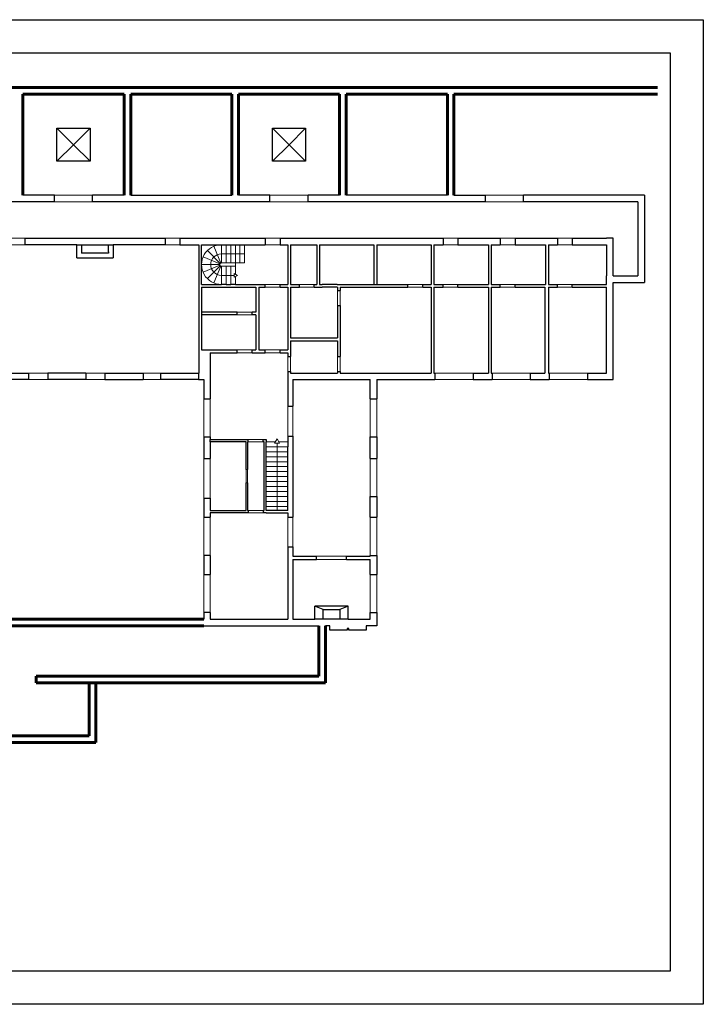
# Model space of a CAD drawing. Units: millimetres. Extents: x 21144 to 21368, y 2330 to 2499.
# Drawn here: x 21226 to 21247, y 2469 to 2499 of the extents above; entities that cross this region are included whole.
import ezdxf

# ---------------------------------------------------------------- set-up
doc = ezdxf.new("R2010")
doc.units = ezdxf.units.MM
for name, color, linetype, lineweight in [('muri esterni', 7, 'Continuous', 60), ('muri interni', 7, 'Continuous', 30), ('porte', 7, 'Continuous', 15), ('scale', 7, 'Continuous', 13)]:
    doc.layers.add(name, color=color, linetype=linetype, lineweight=lineweight)

msp = doc.modelspace()

# ---------------------------------------------------------------- linework, layer by layer
for p, q in [((21204.562, 2499.064), (21246.562, 2499.064)), ((21246.562, 2499.064), (21246.562, 2469.364)), ((21205.562, 2498.064), (21245.562, 2498.064)), ((21245.562, 2498.064), (21245.562, 2470.364)), ((21245.562, 2470.364), (21205.562, 2470.364)), ((21246.562, 2469.364), (21204.562, 2469.364))]:
    msp.add_line(p, q)
at = {"layer": 'muri esterni'}
for p, q in [((21242.291, 2497.017), (21217.131, 2497.017)), ((21242.291, 2497.017), (21245.18, 2497.017)), ((21226.041, 2496.817), (21226.041, 2493.767)), ((21226.041, 2496.817), (21229.091, 2496.817)), ((21229.091, 2496.817), (21229.091, 2493.767)), ((21229.291, 2496.817), (21232.341, 2496.817)), ((21229.291, 2493.767), (21229.291, 2496.817)), ((21232.341, 2493.767), (21232.341, 2496.817)), ((21232.541, 2496.817), (21232.541, 2493.767)), ((21232.541, 2496.817), (21235.591, 2496.817)), ((21235.591, 2496.817), (21235.591, 2493.767)), ((21235.791, 2496.817), (21238.841, 2496.817)), ((21235.791, 2493.767), (21235.791, 2496.817)), ((21238.841, 2493.767), (21238.841, 2496.817)), ((21239.041, 2496.817), (21242.291, 2496.817)), ((21239.041, 2496.817), (21239.041, 2493.767)), ((21242.291, 2496.817), (21245.18, 2496.817)), ((21231.491, 2480.977), (21221.641, 2480.977)), ((21221.641, 2480.777), (21231.491, 2480.777)), ((21234.968, 2480.777), (21234.968, 2479.263)), ((21235.168, 2480.777), (21235.168, 2479.063)), ((21226.441, 2479.263), (21226.441, 2479.063)), ((21234.968, 2479.263), (21226.441, 2479.263)), ((21226.441, 2479.063), (21228.038, 2479.063)), ((21228.038, 2479.063), (21228.038, 2477.463)), ((21228.238, 2479.063), (21228.038, 2479.063)), ((21235.168, 2479.063), (21228.238, 2479.063)), ((21228.238, 2479.063), (21228.238, 2477.263)), ((21228.038, 2477.463), (21206.541, 2477.463)), ((21228.238, 2477.263), (21206.341, 2477.263))]:
    msp.add_line(p, q, dxfattribs=at)
at = {"layer": 'muri interni'}
for p, q in [((21227.066, 2495.792), (21228.066, 2495.792)), ((21227.566, 2495.292), (21227.066, 2495.792)), ((21227.066, 2494.792), (21227.066, 2495.792)), ((21227.566, 2495.292), (21228.066, 2495.792)), ((21228.066, 2495.792), (21228.066, 2494.792)), ((21233.566, 2495.792), (21234.566, 2495.792)), ((21234.066, 2495.292), (21233.566, 2495.792)), ((21233.566, 2494.792), (21233.566, 2495.792)), ((21234.066, 2495.292), (21234.566, 2495.792)), ((21234.566, 2495.792), (21234.566, 2494.792)), ((21227.566, 2495.292), (21227.066, 2494.792)), ((21227.566, 2495.292), (21228.066, 2494.792)), ((21234.066, 2495.292), (21233.566, 2494.792)), ((21234.066, 2495.292), (21234.566, 2494.792)), ((21228.066, 2494.792), (21227.066, 2494.792)), ((21234.566, 2494.792), (21233.566, 2494.792)), ((21226.991, 2493.767), (21226.041, 2493.767)), ((21226.991, 2493.567), (21226.991, 2493.767)), ((21228.141, 2493.567), (21228.141, 2493.767)), ((21229.091, 2493.767), (21228.141, 2493.767)), ((21229.291, 2493.767), (21232.341, 2493.767)), ((21233.491, 2493.767), (21232.541, 2493.767)), ((21233.491, 2493.567), (21233.491, 2493.767)), ((21235.591, 2493.767), (21234.641, 2493.767)), ((21234.641, 2493.567), (21234.641, 2493.767)), ((21238.841, 2493.767), (21235.791, 2493.767)), ((21239.041, 2493.767), (21239.991, 2493.767)), ((21239.991, 2493.567), (21239.991, 2493.767)), ((21241.141, 2493.567), (21241.141, 2493.767)), ((21242.291, 2493.767), (21241.141, 2493.767)), ((21244.791, 2493.767), (21242.291, 2493.767)), ((21244.791, 2493.767), (21244.791, 2491.142)), ((21226.991, 2493.567), (21219.416, 2493.567)), ((21233.491, 2493.567), (21228.141, 2493.567)), ((21239.991, 2493.567), (21234.641, 2493.567)), ((21244.591, 2493.567), (21241.141, 2493.567)), ((21244.591, 2493.567), (21244.591, 2491.342)), ((21226.101, 2492.477), (21230.326, 2492.477)), ((21226.101, 2492.477), (21226.101, 2492.277)), ((21230.326, 2492.477), (21230.326, 2492.277)), ((21230.776, 2492.477), (21233.346, 2492.477)), ((21230.776, 2492.477), (21230.776, 2492.277)), ((21233.346, 2492.477), (21233.346, 2492.277)), ((21233.796, 2492.477), (21238.711, 2492.477)), ((21233.796, 2492.477), (21233.796, 2492.277)), ((21238.711, 2492.477), (21238.711, 2492.277)), ((21239.161, 2492.477), (21240.436, 2492.477)), ((21239.161, 2492.477), (21239.161, 2492.277)), ((21240.436, 2492.477), (21240.436, 2492.277)), ((21240.886, 2492.477), (21242.161, 2492.477)), ((21240.886, 2492.477), (21240.886, 2492.277)), ((21242.161, 2492.477), (21242.161, 2492.277)), ((21242.611, 2492.477), (21242.611, 2492.277)), ((21242.611, 2492.477), (21243.641, 2492.477)), ((21243.841, 2492.477), (21243.641, 2492.477)), ((21243.841, 2491.342), (21243.841, 2492.477)), ((21227.664, 2492.277), (21226.101, 2492.277)), ((21227.664, 2492.021), (21227.664, 2492.277)), ((21227.664, 2492.277), (21228.764, 2492.277)), ((21227.805, 2492.277), (21227.805, 2492.021)), ((21228.621, 2492.061), (21228.621, 2492.277)), ((21230.326, 2492.277), (21228.764, 2492.277)), ((21228.764, 2492.277), (21228.764, 2492.021)), ((21230.776, 2492.277), (21231.342, 2492.277)), ((21231.342, 2492.277), (21231.342, 2488.407)), ((21231.427, 2492.277), (21232.027, 2492.277)), ((21231.427, 2491.677), (21231.427, 2492.277)), ((21232.027, 2492.277), (21232.167, 2492.277)), ((21232.167, 2492.277), (21232.306, 2492.277)), ((21232.306, 2492.277), (21232.446, 2492.277)), ((21232.446, 2492.277), (21232.585, 2492.277)), ((21232.585, 2492.277), (21232.725, 2492.277)), ((21232.725, 2492.277), (21233.346, 2492.277)), ((21233.796, 2492.277), (21234.028, 2492.277)), ((21234.028, 2492.277), (21234.028, 2491.077)), ((21234.113, 2492.277), (21234.903, 2492.277)), ((21234.113, 2492.277), (21234.113, 2491.077)), ((21234.903, 2492.277), (21234.903, 2491.077)), ((21234.988, 2492.277), (21236.628, 2492.277)), ((21234.988, 2492.277), (21234.988, 2491.077)), ((21236.628, 2492.277), (21236.628, 2491.077)), ((21236.713, 2492.277), (21238.353, 2492.277)), ((21236.713, 2492.277), (21236.713, 2491.077)), ((21238.353, 2492.277), (21238.353, 2491.077)), ((21238.438, 2492.277), (21238.711, 2492.277)), ((21238.438, 2492.277), (21238.438, 2491.077)), ((21239.161, 2492.277), (21240.078, 2492.277)), ((21240.078, 2492.277), (21240.078, 2491.077)), ((21240.163, 2492.277), (21240.436, 2492.277)), ((21240.163, 2492.277), (21240.163, 2491.077)), ((21240.886, 2492.277), (21241.803, 2492.277)), ((21241.803, 2492.277), (21241.803, 2491.077)), ((21241.888, 2492.277), (21242.161, 2492.277)), ((21241.888, 2492.277), (21241.888, 2491.077)), ((21242.611, 2492.277), (21243.641, 2492.277)), ((21243.641, 2492.277), (21243.641, 2491.342)), ((21227.664, 2491.877), (21227.664, 2492.021)), ((21227.664, 2491.877), (21228.764, 2491.877)), ((21228.621, 2492.021), (21227.805, 2492.021)), ((21228.621, 2492.061), (21228.621, 2492.021)), ((21228.764, 2492.021), (21228.764, 2491.877)), ((21231.427, 2491.677), (21231.433, 2491.756)), ((21231.427, 2491.077), (21231.427, 2491.677)), ((21231.433, 2491.599), (21231.427, 2491.677)), ((21243.641, 2491.077), (21243.641, 2491.342)), ((21243.841, 2491.342), (21244.591, 2491.342)), ((21231.427, 2491.077), (21232.027, 2491.077)), ((21231.427, 2490.992), (21233.067, 2490.992)), ((21231.427, 2490.992), (21231.427, 2490.242)), ((21232.167, 2491.077), (21232.027, 2491.077)), ((21232.167, 2491.077), (21232.306, 2491.077)), ((21232.446, 2491.077), (21232.306, 2491.077)), ((21232.446, 2491.077), (21233.346, 2491.077)), ((21233.067, 2490.992), (21233.067, 2490.242)), ((21233.152, 2490.992), (21233.346, 2490.992)), ((21233.152, 2490.992), (21233.152, 2489.102)), ((21233.346, 2490.992), (21233.346, 2491.077)), ((21233.796, 2490.992), (21233.796, 2491.077)), ((21233.796, 2491.077), (21234.028, 2491.077)), ((21233.796, 2490.992), (21234.028, 2490.992)), ((21234.028, 2490.992), (21234.028, 2489.102)), ((21234.113, 2491.077), (21234.378, 2491.077)), ((21234.113, 2490.992), (21234.378, 2490.992)), ((21234.113, 2490.992), (21234.113, 2489.467)), ((21234.378, 2490.992), (21234.378, 2491.077)), ((21234.828, 2491.077), (21234.903, 2491.077)), ((21234.828, 2490.992), (21234.828, 2491.077)), ((21234.828, 2490.992), (21235.063, 2490.992)), ((21234.988, 2491.077), (21235.063, 2491.077)), ((21235.513, 2491.077), (21235.063, 2491.077)), ((21235.513, 2490.992), (21235.063, 2490.992)), ((21235.513, 2491.077), (21236.628, 2491.077)), ((21235.513, 2490.992), (21235.528, 2490.992)), ((21235.528, 2490.992), (21235.528, 2490.892)), ((21235.613, 2490.992), (21235.613, 2490.892)), ((21235.613, 2490.992), (21237.653, 2490.992)), ((21236.628, 2491.077), (21236.713, 2491.077)), ((21236.713, 2491.077), (21237.653, 2491.077)), ((21237.653, 2490.992), (21237.653, 2491.077)), ((21238.103, 2491.077), (21238.353, 2491.077)), ((21238.103, 2490.992), (21238.103, 2491.077)), ((21238.103, 2490.992), (21238.353, 2490.992)), ((21238.353, 2490.992), (21238.353, 2488.407)), ((21238.438, 2491.077), (21238.711, 2491.077)), ((21238.438, 2490.992), (21238.711, 2490.992)), ((21238.438, 2490.992), (21238.438, 2488.407)), ((21238.711, 2490.992), (21238.711, 2491.077)), ((21239.161, 2491.077), (21240.078, 2491.077)), ((21239.161, 2490.992), (21239.161, 2491.077)), ((21239.161, 2490.992), (21240.078, 2490.992)), ((21240.078, 2490.992), (21240.078, 2488.407)), ((21240.163, 2491.077), (21240.436, 2491.077)), ((21240.163, 2490.992), (21240.436, 2490.992)), ((21240.163, 2490.992), (21240.163, 2488.407)), ((21240.436, 2490.992), (21240.436, 2491.077)), ((21240.886, 2491.077), (21241.803, 2491.077)), ((21240.886, 2490.992), (21240.886, 2491.077)), ((21240.886, 2490.992), (21241.784, 2490.992)), ((21241.784, 2490.992), (21241.784, 2488.407)), ((21241.888, 2491.077), (21242.161, 2491.077)), ((21241.888, 2490.992), (21242.161, 2490.992)), ((21241.888, 2490.992), (21241.888, 2488.407)), ((21242.161, 2490.992), (21242.161, 2491.077)), ((21242.611, 2491.077), (21243.641, 2491.077)), ((21242.611, 2490.992), (21242.611, 2491.077)), ((21242.611, 2490.992), (21243.641, 2490.992)), ((21243.641, 2488.407), (21243.641, 2490.992)), ((21243.841, 2488.207), (21243.841, 2491.142)), ((21243.841, 2491.142), (21244.791, 2491.142)), ((21235.528, 2490.892), (21235.613, 2490.892)), ((21235.528, 2490.442), (21235.528, 2489.467)), ((21235.528, 2490.442), (21235.613, 2490.442)), ((21235.613, 2490.442), (21235.613, 2488.907)), ((21232.501, 2490.242), (21231.427, 2490.242)), ((21231.427, 2490.242), (21231.427, 2490.157)), ((21232.501, 2490.157), (21231.427, 2490.157)), ((21231.427, 2490.157), (21231.427, 2489.102)), ((21232.501, 2490.157), (21232.501, 2490.242)), ((21232.951, 2490.157), (21232.951, 2490.242)), ((21233.067, 2490.242), (21232.951, 2490.242)), ((21233.067, 2490.157), (21232.951, 2490.157)), ((21233.067, 2490.157), (21233.067, 2489.102)), ((21234.113, 2489.467), (21235.528, 2489.467)), ((21234.113, 2489.382), (21235.528, 2489.382)), ((21234.113, 2489.382), (21234.113, 2489.102)), ((21235.528, 2489.382), (21235.528, 2488.907)), ((21231.427, 2489.102), (21232.501, 2489.102)), ((21231.691, 2489.017), (21232.501, 2489.017)), ((21231.691, 2489.017), (21231.691, 2488.407)), ((21232.501, 2489.017), (21232.501, 2489.102)), ((21232.951, 2489.017), (21232.951, 2489.102)), ((21232.951, 2489.102), (21233.067, 2489.102)), ((21232.951, 2489.017), (21233.346, 2489.017)), ((21233.152, 2489.102), (21233.346, 2489.102)), ((21233.346, 2489.017), (21233.346, 2489.102)), ((21233.796, 2489.102), (21234.028, 2489.102)), ((21233.796, 2489.017), (21233.796, 2489.102)), ((21233.796, 2489.017), (21234.028, 2489.017)), ((21234.028, 2489.017), (21234.028, 2488.907)), ((21234.028, 2488.907), (21234.113, 2488.907)), ((21234.113, 2489.102), (21234.113, 2488.907)), ((21235.528, 2488.907), (21235.613, 2488.907)), ((21225.061, 2488.407), (21226.211, 2488.407)), ((21226.211, 2488.407), (21226.211, 2488.207)), ((21227.936, 2488.407), (21226.786, 2488.407)), ((21226.786, 2488.407), (21226.786, 2488.207)), ((21227.936, 2488.407), (21227.936, 2488.207)), ((21228.511, 2488.407), (21229.661, 2488.407)), ((21228.511, 2488.407), (21228.511, 2488.207)), ((21229.661, 2488.407), (21229.661, 2488.207)), ((21230.192, 2488.407), (21231.332, 2488.407)), ((21230.192, 2488.407), (21230.192, 2488.207)), ((21231.332, 2488.407), (21231.332, 2488.207)), ((21231.332, 2488.407), (21231.342, 2488.407)), ((21231.691, 2488.407), (21231.691, 2487.632)), ((21234.028, 2488.457), (21234.028, 2487.407)), ((21234.028, 2488.457), (21234.113, 2488.457)), ((21234.113, 2488.457), (21234.113, 2488.407)), ((21234.113, 2488.407), (21235.528, 2488.407)), ((21235.528, 2488.457), (21235.528, 2488.407)), ((21235.528, 2488.457), (21235.613, 2488.457)), ((21235.613, 2488.457), (21235.613, 2488.407)), ((21235.613, 2488.407), (21236.516, 2488.407)), ((21236.516, 2488.407), (21236.741, 2488.407)), ((21236.741, 2488.407), (21237.891, 2488.407)), ((21237.891, 2488.407), (21238.353, 2488.407)), ((21238.438, 2488.407), (21238.466, 2488.407)), ((21238.466, 2488.407), (21238.466, 2488.207)), ((21239.616, 2488.407), (21239.616, 2488.207)), ((21239.616, 2488.407), (21240.078, 2488.407)), ((21240.163, 2488.407), (21240.191, 2488.407)), ((21240.191, 2488.407), (21240.191, 2488.207)), ((21241.341, 2488.407), (21241.341, 2488.207)), ((21241.341, 2488.407), (21241.784, 2488.407)), ((21241.888, 2488.407), (21241.916, 2488.407)), ((21241.916, 2488.407), (21241.916, 2488.207)), ((21243.066, 2488.407), (21243.641, 2488.407)), ((21243.066, 2488.407), (21243.066, 2488.207)), ((21226.211, 2488.207), (21225.061, 2488.207)), ((21227.936, 2488.207), (21226.786, 2488.207)), ((21228.511, 2488.207), (21229.661, 2488.207)), ((21231.332, 2488.207), (21230.192, 2488.207)), ((21231.332, 2488.207), (21231.491, 2488.207)), ((21231.491, 2488.207), (21231.491, 2487.632)), ((21234.178, 2488.207), (21234.178, 2487.407)), ((21234.178, 2488.207), (21236.516, 2488.207)), ((21236.516, 2487.632), (21236.516, 2488.207)), ((21236.716, 2488.207), (21236.741, 2488.207)), ((21236.716, 2488.207), (21236.716, 2487.632)), ((21236.741, 2488.207), (21237.891, 2488.207)), ((21237.891, 2488.207), (21238.466, 2488.207)), ((21239.616, 2488.207), (21240.191, 2488.207)), ((21241.341, 2488.207), (21241.916, 2488.207)), ((21243.066, 2488.207), (21243.841, 2488.207)), ((21231.491, 2487.632), (21231.691, 2487.632)), ((21234.028, 2487.407), (21234.178, 2487.407)), ((21236.516, 2487.632), (21236.716, 2487.632)), ((21234.028, 2486.505), (21234.178, 2486.505)), ((21234.028, 2486.505), (21234.028, 2486.332)), ((21234.178, 2486.505), (21234.178, 2484.06)), ((21231.491, 2486.482), (21231.491, 2485.832)), ((21231.491, 2486.482), (21231.691, 2486.482)), ((21231.691, 2486.482), (21231.691, 2486.397)), ((21231.691, 2486.332), (21231.691, 2486.397)), ((21231.691, 2486.397), (21232.838, 2486.397)), ((21231.691, 2486.332), (21231.691, 2485.832)), ((21232.773, 2486.332), (21231.691, 2486.332)), ((21232.773, 2485.495), (21232.773, 2486.332)), ((21232.838, 2486.332), (21232.813, 2486.332)), ((21232.813, 2486.332), (21232.813, 2485.495)), ((21232.838, 2486.332), (21232.838, 2486.397)), ((21233.288, 2486.397), (21233.378, 2486.397)), ((21233.288, 2486.332), (21233.288, 2486.397)), ((21233.313, 2486.332), (21233.288, 2486.332)), ((21233.313, 2484.257), (21233.313, 2486.332)), ((21233.378, 2486.397), (21233.378, 2486.332)), ((21233.378, 2486.182), (21233.378, 2486.332)), ((21234.028, 2486.332), (21234.028, 2486.182)), ((21236.516, 2486.482), (21236.716, 2486.482)), ((21236.516, 2485.832), (21236.516, 2486.482)), ((21236.716, 2486.482), (21236.716, 2485.832)), ((21233.378, 2486.032), (21233.378, 2486.182)), ((21233.378, 2485.882), (21233.378, 2486.032)), ((21234.028, 2486.032), (21234.028, 2486.182)), ((21234.028, 2485.882), (21234.028, 2486.032)), ((21231.491, 2485.832), (21231.691, 2485.832)), ((21233.378, 2485.732), (21233.378, 2485.882)), ((21233.378, 2485.582), (21233.378, 2485.732)), ((21234.028, 2485.732), (21234.028, 2485.882)), ((21234.028, 2485.582), (21234.028, 2485.732)), ((21236.516, 2485.832), (21236.716, 2485.832)), ((21233.378, 2485.432), (21233.378, 2485.582)), ((21233.378, 2485.282), (21233.378, 2485.432)), ((21234.028, 2485.432), (21234.028, 2485.582)), ((21234.028, 2485.282), (21234.028, 2485.432)), ((21232.773, 2484.257), (21232.773, 2485.095)), ((21232.813, 2485.095), (21232.813, 2484.257)), ((21233.378, 2485.132), (21233.378, 2485.282)), ((21233.378, 2484.982), (21233.378, 2485.132)), ((21234.028, 2485.132), (21234.028, 2485.282)), ((21234.028, 2484.982), (21234.028, 2485.132)), ((21233.378, 2484.832), (21233.378, 2484.982)), ((21233.378, 2484.682), (21233.378, 2484.832)), ((21234.028, 2484.832), (21234.028, 2484.982)), ((21234.028, 2484.682), (21234.028, 2484.832)), ((21231.491, 2484.632), (21231.491, 2484.057)), ((21231.491, 2484.632), (21231.691, 2484.632)), ((21231.691, 2484.632), (21231.691, 2484.257)), ((21233.378, 2484.532), (21233.378, 2484.682)), ((21233.378, 2484.382), (21233.378, 2484.532)), ((21234.028, 2484.532), (21234.028, 2484.682)), ((21234.028, 2484.382), (21234.028, 2484.532)), ((21236.516, 2484.682), (21236.716, 2484.682)), ((21236.516, 2484.057), (21236.516, 2484.682)), ((21236.716, 2484.682), (21236.716, 2484.057)), ((21231.691, 2484.257), (21232.773, 2484.257)), ((21231.691, 2484.192), (21231.691, 2484.057)), ((21232.838, 2484.192), (21231.691, 2484.192)), ((21232.813, 2484.257), (21232.838, 2484.257)), ((21232.838, 2484.257), (21232.838, 2484.192)), ((21233.288, 2484.257), (21233.313, 2484.257)), ((21233.288, 2484.257), (21233.288, 2484.192)), ((21233.378, 2484.192), (21233.288, 2484.192)), ((21233.378, 2484.257), (21233.378, 2484.382)), ((21234.028, 2484.257), (21233.378, 2484.257)), ((21233.378, 2484.192), (21234.028, 2484.192)), ((21234.028, 2484.257), (21234.028, 2484.382)), ((21234.028, 2484.192), (21234.028, 2484.06)), ((21231.491, 2484.057), (21231.691, 2484.057)), ((21234.028, 2484.06), (21234.178, 2484.06)), ((21236.516, 2484.057), (21236.716, 2484.057)), ((21234.028, 2483.16), (21234.028, 2480.977)), ((21234.028, 2483.16), (21234.178, 2483.16)), ((21234.178, 2483.16), (21234.178, 2482.885)), ((21231.691, 2482.907), (21231.491, 2482.907)), ((21231.491, 2482.907), (21231.491, 2482.332)), ((21231.691, 2482.907), (21231.691, 2482.332)), ((21234.178, 2482.885), (21234.897, 2482.885)), ((21234.178, 2482.777), (21234.178, 2480.977)), ((21234.178, 2482.777), (21234.897, 2482.777)), ((21234.897, 2482.777), (21234.897, 2482.885)), ((21235.797, 2482.885), (21236.516, 2482.885)), ((21235.797, 2482.777), (21235.797, 2482.885)), ((21235.797, 2482.777), (21236.516, 2482.777)), ((21236.516, 2482.907), (21236.716, 2482.907)), ((21236.516, 2482.885), (21236.516, 2482.907)), ((21236.516, 2482.332), (21236.516, 2482.777)), ((21236.716, 2482.907), (21236.716, 2482.332)), ((21231.491, 2482.332), (21231.691, 2482.332)), ((21236.516, 2482.332), (21236.716, 2482.332)), ((21231.691, 2481.182), (21231.491, 2481.182)), ((21231.491, 2481.182), (21231.491, 2480.977)), ((21231.691, 2481.182), (21231.691, 2480.977)), ((21234.847, 2480.977), (21234.847, 2481.377)), ((21235.847, 2481.377), (21234.847, 2481.377)), ((21235.097, 2481.277), (21234.847, 2481.377)), ((21235.097, 2481.277), (21235.597, 2481.277)), ((21235.097, 2480.977), (21235.097, 2481.277)), ((21235.847, 2481.377), (21235.597, 2481.277)), ((21235.597, 2481.277), (21235.597, 2480.977)), ((21235.847, 2480.977), (21235.847, 2481.377)), ((21236.516, 2481.182), (21236.716, 2481.182)), ((21236.516, 2480.977), (21236.516, 2481.182)), ((21236.716, 2481.182), (21236.716, 2480.777)), ((21231.691, 2480.977), (21234.028, 2480.977)), ((21234.178, 2480.977), (21234.847, 2480.977)), ((21235.097, 2480.977), (21234.847, 2480.977)), ((21235.597, 2480.977), (21235.097, 2480.977)), ((21235.847, 2480.977), (21235.597, 2480.977)), ((21235.847, 2480.977), (21236.516, 2480.977)), ((21231.491, 2480.777), (21234.968, 2480.777)), ((21235.292, 2480.777), (21235.168, 2480.777)), ((21235.292, 2480.652), (21235.292, 2480.777)), ((21235.817, 2480.652), (21235.292, 2480.652)), ((21235.867, 2480.702), (21235.817, 2480.702)), ((21235.817, 2480.702), (21235.817, 2480.652)), ((21235.867, 2480.652), (21235.867, 2480.702)), ((21236.392, 2480.652), (21235.867, 2480.652)), ((21236.392, 2480.777), (21236.392, 2480.652)), ((21236.716, 2480.777), (21236.392, 2480.777))]:
    msp.add_line(p, q, dxfattribs=at)
at = {"layer": 'porte'}
for p, q in [((21226.991, 2493.767), (21228.141, 2493.767)), ((21234.641, 2493.767), (21233.491, 2493.767)), ((21239.991, 2493.767), (21241.141, 2493.767)), ((21226.991, 2493.567), (21228.141, 2493.567)), ((21234.641, 2493.567), (21233.491, 2493.567)), ((21241.141, 2493.567), (21239.991, 2493.567)), ((21225.651, 2492.477), (21226.101, 2492.477)), ((21230.326, 2492.477), (21230.776, 2492.477)), ((21233.346, 2492.477), (21233.796, 2492.477)), ((21238.711, 2492.477), (21239.161, 2492.477)), ((21240.436, 2492.477), (21240.886, 2492.477)), ((21242.161, 2492.477), (21242.611, 2492.477)), ((21225.651, 2492.277), (21226.101, 2492.277)), ((21230.326, 2492.277), (21230.776, 2492.277)), ((21233.346, 2492.277), (21233.796, 2492.277)), ((21238.711, 2492.277), (21239.161, 2492.277)), ((21240.436, 2492.277), (21240.886, 2492.277)), ((21242.161, 2492.277), (21242.611, 2492.277)), ((21233.796, 2491.077), (21233.346, 2491.077)), ((21233.796, 2490.992), (21233.346, 2490.992)), ((21234.828, 2491.077), (21234.378, 2491.077)), ((21234.828, 2490.992), (21234.378, 2490.992)), ((21238.103, 2491.077), (21237.653, 2491.077)), ((21238.103, 2490.992), (21237.653, 2490.992)), ((21238.711, 2491.077), (21239.161, 2491.077)), ((21238.711, 2490.992), (21239.161, 2490.992)), ((21240.436, 2491.077), (21240.886, 2491.077)), ((21240.436, 2490.992), (21240.886, 2490.992)), ((21242.161, 2491.077), (21242.611, 2491.077)), ((21242.161, 2490.992), (21242.611, 2490.992)), ((21235.528, 2490.442), (21235.528, 2490.892)), ((21235.613, 2490.442), (21235.613, 2490.892)), ((21232.951, 2490.242), (21232.501, 2490.242)), ((21232.951, 2490.157), (21232.501, 2490.157)), ((21232.951, 2489.102), (21232.501, 2489.102)), ((21232.951, 2489.017), (21232.501, 2489.017)), ((21233.796, 2489.102), (21233.346, 2489.102)), ((21233.796, 2489.017), (21233.346, 2489.017)), ((21234.028, 2488.907), (21234.028, 2488.457)), ((21234.113, 2488.907), (21234.113, 2488.457)), ((21235.528, 2488.457), (21235.528, 2488.907)), ((21235.613, 2488.457), (21235.613, 2488.907)), ((21226.211, 2488.407), (21226.786, 2488.407)), ((21227.936, 2488.407), (21228.511, 2488.407)), ((21229.661, 2488.407), (21230.192, 2488.407)), ((21239.616, 2488.407), (21238.466, 2488.407)), ((21241.341, 2488.407), (21240.191, 2488.407)), ((21243.066, 2488.407), (21241.916, 2488.407)), ((21226.786, 2488.207), (21226.211, 2488.207)), ((21228.511, 2488.207), (21227.936, 2488.207)), ((21230.192, 2488.207), (21229.661, 2488.207)), ((21238.466, 2488.207), (21239.616, 2488.207)), ((21240.191, 2488.207), (21241.341, 2488.207)), ((21241.916, 2488.207), (21243.066, 2488.207)), ((21231.491, 2486.482), (21231.491, 2487.632)), ((21231.691, 2487.632), (21231.691, 2486.482)), ((21234.028, 2486.505), (21234.028, 2487.407)), ((21234.178, 2486.505), (21234.178, 2487.407)), ((21236.516, 2487.632), (21236.516, 2486.482)), ((21236.716, 2487.632), (21236.716, 2486.482)), ((21233.288, 2486.397), (21232.838, 2486.397)), ((21233.288, 2486.332), (21232.838, 2486.332)), ((21231.491, 2485.832), (21231.491, 2484.632)), ((21231.691, 2485.832), (21231.691, 2484.632)), ((21236.516, 2485.832), (21236.516, 2484.682)), ((21236.716, 2485.832), (21236.716, 2484.682)), ((21232.773, 2485.495), (21232.813, 2485.495)), ((21232.773, 2485.095), (21232.773, 2485.495)), ((21232.813, 2485.095), (21232.813, 2485.495)), ((21232.773, 2485.095), (21232.813, 2485.095)), ((21232.838, 2484.257), (21233.288, 2484.257)), ((21232.838, 2484.192), (21233.288, 2484.192)), ((21231.491, 2484.057), (21231.491, 2482.907)), ((21231.691, 2484.057), (21231.691, 2482.907)), ((21234.028, 2483.16), (21234.028, 2484.06)), ((21234.178, 2483.16), (21234.178, 2484.06)), ((21236.516, 2484.057), (21236.516, 2482.907)), ((21236.716, 2484.057), (21236.716, 2482.907)), ((21235.797, 2482.885), (21234.897, 2482.885)), ((21235.797, 2482.777), (21234.897, 2482.777)), ((21231.491, 2482.332), (21231.491, 2481.182)), ((21231.691, 2482.332), (21231.691, 2481.182)), ((21236.516, 2482.332), (21236.516, 2481.182)), ((21236.716, 2482.332), (21236.716, 2481.182))]:
    msp.add_line(p, q, dxfattribs=at)
at = {"layer": 'scale'}
for p, q in [((21231.603, 2492.102), (21231.662, 2492.153)), ((21231.662, 2492.153), (21231.727, 2492.197)), ((21231.727, 2492.197), (21231.798, 2492.232)), ((21231.798, 2492.232), (21231.872, 2492.257)), ((21232.008, 2491.724), (21231.798, 2492.232)), ((21231.872, 2492.257), (21231.949, 2492.272)), ((21231.949, 2492.272), (21232.027, 2492.277)), ((21232.027, 2491.727), (21232.027, 2492.277)), ((21232.167, 2491.727), (21232.167, 2492.277)), ((21232.306, 2491.727), (21232.306, 2492.277)), ((21232.446, 2491.727), (21232.446, 2492.277)), ((21232.585, 2491.727), (21232.585, 2492.277)), ((21232.725, 2492.277), (21232.725, 2491.727)), ((21231.433, 2491.756), (21231.448, 2491.833)), ((21231.448, 2491.833), (21231.473, 2491.907)), ((21231.473, 2491.907), (21231.508, 2491.977)), ((21231.981, 2491.696), (21231.473, 2491.907)), ((21231.508, 2491.977), (21231.551, 2492.043)), ((21231.551, 2492.043), (21231.603, 2492.102)), ((21231.992, 2491.713), (21231.603, 2492.102)), ((21232.725, 2492.002), (21232.027, 2492.002)), ((21231.977, 2491.677), (21231.427, 2491.677)), ((21231.448, 2491.522), (21231.433, 2491.599)), ((21231.981, 2491.658), (21231.473, 2491.448)), ((21231.992, 2491.642), (21231.603, 2491.253)), ((21232.008, 2491.631), (21231.798, 2491.123)), ((21231.978, 2491.684), (21231.977, 2491.677)), ((21231.978, 2491.671), (21231.977, 2491.677)), ((21231.979, 2491.69), (21231.978, 2491.684)), ((21231.978, 2491.671), (21231.979, 2491.664)), ((21231.979, 2491.69), (21231.981, 2491.696)), ((21231.979, 2491.664), (21231.981, 2491.658)), ((21231.984, 2491.702), (21231.981, 2491.696)), ((21231.984, 2491.652), (21231.981, 2491.658)), ((21231.988, 2491.708), (21231.984, 2491.702)), ((21231.984, 2491.652), (21231.988, 2491.647)), ((21231.988, 2491.708), (21231.992, 2491.713)), ((21231.988, 2491.647), (21231.992, 2491.642)), ((21231.997, 2491.717), (21231.992, 2491.713)), ((21231.997, 2491.638), (21231.992, 2491.642)), ((21232.002, 2491.721), (21231.997, 2491.717)), ((21231.997, 2491.638), (21232.002, 2491.634)), ((21232.002, 2491.721), (21232.008, 2491.724)), ((21232.002, 2491.634), (21232.008, 2491.631)), ((21232.014, 2491.726), (21232.008, 2491.724)), ((21232.014, 2491.629), (21232.008, 2491.631)), ((21232.021, 2491.727), (21232.014, 2491.726)), ((21232.014, 2491.629), (21232.021, 2491.628)), ((21232.021, 2491.727), (21232.027, 2491.727)), ((21232.021, 2491.628), (21232.027, 2491.627)), ((21232.167, 2491.727), (21232.027, 2491.727)), ((21232.446, 2491.727), (21232.027, 2491.727)), ((21232.027, 2491.627), (21232.167, 2491.627)), ((21232.027, 2491.627), (21232.027, 2491.077)), ((21232.027, 2491.627), (21232.306, 2491.627)), ((21232.306, 2491.727), (21232.167, 2491.727)), ((21232.167, 2491.627), (21232.167, 2491.077)), ((21232.167, 2491.627), (21232.306, 2491.627)), ((21232.446, 2491.727), (21232.306, 2491.727)), ((21232.306, 2491.627), (21232.306, 2491.077)), ((21232.306, 2491.627), (21232.446, 2491.627)), ((21232.306, 2491.627), (21232.446, 2491.627)), ((21232.446, 2491.727), (21232.446, 2491.627)), ((21232.585, 2491.727), (21232.446, 2491.727)), ((21232.446, 2491.627), (21232.446, 2491.388)), ((21232.725, 2491.727), (21232.585, 2491.727)), ((21231.473, 2491.448), (21231.448, 2491.522)), ((21231.508, 2491.377), (21231.473, 2491.448)), ((21231.551, 2491.312), (21231.508, 2491.377)), ((21231.603, 2491.253), (21231.551, 2491.312)), ((21231.662, 2491.201), (21231.603, 2491.253)), ((21232.027, 2491.352), (21232.415, 2491.352)), ((21232.446, 2491.317), (21232.446, 2491.077)), ((21231.727, 2491.158), (21231.662, 2491.201)), ((21231.798, 2491.123), (21231.727, 2491.158)), ((21231.872, 2491.098), (21231.798, 2491.123)), ((21231.949, 2491.082), (21231.872, 2491.098)), ((21232.027, 2491.077), (21231.949, 2491.082)), ((21233.653, 2486.332), (21233.378, 2486.332)), ((21233.703, 2484.257), (21233.703, 2486.289)), ((21234.028, 2486.332), (21233.753, 2486.332)), ((21234.028, 2486.182), (21233.378, 2486.182)), ((21233.378, 2486.182), (21234.028, 2486.182)), ((21234.028, 2486.032), (21233.378, 2486.032)), ((21234.028, 2485.882), (21233.378, 2485.882)), ((21234.028, 2485.732), (21233.378, 2485.732)), ((21234.028, 2485.582), (21233.378, 2485.582)), ((21234.028, 2485.432), (21233.378, 2485.432)), ((21234.028, 2485.282), (21233.378, 2485.282)), ((21233.378, 2485.132), (21234.028, 2485.132)), ((21234.028, 2484.982), (21233.378, 2484.982)), ((21234.028, 2484.832), (21233.378, 2484.832)), ((21234.028, 2484.682), (21233.378, 2484.682)), ((21234.028, 2484.532), (21233.378, 2484.532)), ((21233.378, 2484.382), (21234.028, 2484.382))]:
    msp.add_line(p, q, dxfattribs=at)
for points in [[(21232.508, 2491.352), (21232.415, 2491.406), (21232.415, 2491.299)], [(21233.703, 2486.419), (21233.628, 2486.289), (21233.778, 2486.289)]]:
    msp.add_lwpolyline(points, close=True, dxfattribs=at)
msp.add_arc((21232.027, 2491.677), 0.325, 90, 270, dxfattribs=at)

doc.saveas('drawing.dxf')
